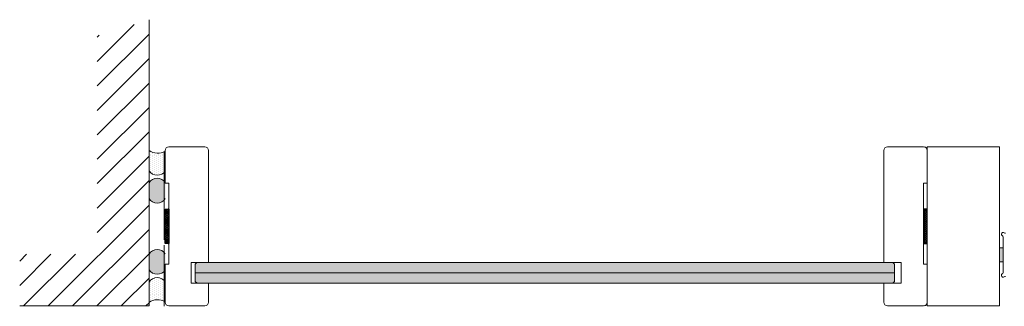
# Model space of a CAD drawing. Extents: x 8050 to 41339, y 3393 to 6330.
# Drawn here: x 12968 to 13133, y 5660 to 5708 of the extents above; entities that cross this region are included whole.
import ezdxf

# ---------------------------------------------------------------- set-up
doc = ezdxf.new("R2010")
doc.units = 0
doc.header["$LTSCALE"] = 2.5
doc.layers.get('0').update_dxf_attribs({"linetype": 'CONTINUOUS'})
for name, color, linetype in [('A-SECON-50', 5, 'CONTINUOUS'), ('H_', 4, 'CONTINUOUS'), ('INLOOK-25', 1, 'CONTINUOUS'), ('M-EQU-CON-35', 230, 'CONTINUOUS'), ('M_EQUIP_H_', 4, 'CONTINUOUS'), ('Tihend', 7, 'CONTINUOUS'), ('X-COM-FRAME', 2, 'CONTINUOUS')]:
    doc.layers.add(name, color=color, linetype=linetype)
for name, color, linetype, lineweight in [('E7', 7, 'CONTINUOUS', 70), ('Piirjoon', 5, 'CONTINUOUS', 35), ('Piirjoon05', 5, 'CONTINUOUS', 35), ('Raamjoon035', 5, 'CONTINUOUS', 35), ('Viirutus', 3, 'CONTINUOUS', 9)]:
    doc.layers.add(name, color=color, linetype=linetype, lineweight=lineweight)

# ---------------------------------------------------------------- blocks, each defined once
blk = doc.blocks.new('15100513')
at = {"layer": 'H_', "linetype": 'Continuous', "lineweight": 25, "ltscale": 0.5}
h = blk.add_hatch(dxfattribs=at)
h.set_pattern_fill('ANSI37', scale=0.25, style=0)
h.set_pattern_definition([(45, (-1460.156855576526, -5637.273054730904), (-0.561266007566822, 0.5612660075668221), []), (135, (-1460.156855576526, -5637.273054730904), (-0.5612660075668221, -0.561266007566822), [])])
h.paths.add_polyline_path([(10, 0), (10, 2), (-10, 2), (-10, 0)])
at = {"layer": 'A-SECON-50', "color": 7, "ltscale": 0.5}
blk.add_lwpolyline([(-10, 0), (10, 0), (10, 2), (-10, 2)], close=True, dxfattribs=at)

msp = doc.modelspace()

# ---------------------------------------------------------------- hatches: boundary and pattern name
at = {"layer": 'E7', "linetype": 'Continuous', "lineweight": 15}
h = msp.add_hatch(color=256, dxfattribs=at)
h.set_gradient(color1=(127, 223, 255), color2=(127, 223, 255), tint=1)
h.paths.add_polyline_path([(12997.37851487961, 5665.815804081596), (12997.37851487961, 5667.263004081597), (12997.66334972952, 5667.547838931505), (13114.29826486176, 5667.547838931505), (13114.58770486177, 5667.258398931506), (13114.58770486177, 5665.815804081596)])
h.paths.add_polyline_path([(12997.66795487961, 5664.079164081595), (12997.37851487961, 5664.368604081597), (12997.37851487961, 5665.815804081596), (13114.58770486177, 5665.815804081596), (13114.58770486177, 5664.363998931511), (13114.30287001185, 5664.079164081595)])
at = {"layer": 'INLOOK-25', "lineweight": 15, "ltscale": 0.5}
h = msp.add_hatch(dxfattribs=at)
h.set_pattern_fill('VINO45', color=256, scale=0.02894400000000001)
h.set_pattern_definition([(45, (-4042.030052537356, 4003.599547483338), (-2.046649867466343, 2.046649867466343), [])])
h.paths.add_polyline_path([(12989.62212696012, 5708.213545856861), (12980.93892696011, 5705.579909223356), (12980.93892696012, 5668.94524900943), (12967.94573978323, 5668.94524900943), (12967.94573978323, 5660.262049009429), (12989.62212696012, 5660.262049009429)])
at = {"layer": 'M_EQUIP_H_', "linetype": 'Continuous', "lineweight": 15}
h = msp.add_hatch(dxfattribs=at)
h.set_pattern_fill('DOTS', color=3, scale=0.2043461890456382, angle=90, style=0)
h.set_pattern_definition([(270, (13234.50029377574, 6181.097966155694), (-0.3243995751099505, -0.1621997875549752), [0, -0.3243995751099505])])
h.paths.add_polyline_path([(12989.62132946704, 5686.345558015053), (12989.62132946704, 5682.939788197624, 0.5535336114932988), (12992.34186529407, 5682.927416025997), (12992.34186529407, 5686.21671893151, -0.2831713012023709)])
h = msp.add_hatch(dxfattribs=at)
h.set_pattern_fill('DOTS', color=3, scale=0.02894400000000001, angle=90, style=0)
h.set_pattern_definition([(90, (12080.97477620191, 5453.454868442861), (-0.0459486, 0.02297430000000001), [0, -0.0459486])])
edge = h.paths.add_edge_path()
edge.add_arc((12990.98547309143, 5680.065414934848), 1.605206626566347, 392.32855782833184, 508.1925662266083, ccw=False)
edge.add_line((12992.34186529407, 5680.923837037642), (12992.34186529407, 5678.261107381503))
edge.add_arc((12990.98547309143, 5679.119529484298), 1.605206626566682, 211.8074337734062, 327.6714421716493, ccw=False)
edge.add_line((12989.62132946704, 5678.273479553131), (12989.62132946704, 5680.911464866014))
h = msp.add_hatch(dxfattribs=at)
h.set_pattern_fill('DOTS', color=3, scale=0.02894400000000001, angle=90, style=0)
h.set_pattern_definition([(90, (12080.97477620191, 5449.449590840202), (-0.0459486, 0.02297430000000001), [0, -0.0459486])])
edge = h.paths.add_edge_path()
edge.add_arc((12990.98547309143, 5667.186742928172), 1.605206626566347, 211.8074337733917, 327.6714421716682)
edge.add_line((12992.34186529407, 5666.328320825376), (12992.34186529407, 5668.991050481516))
edge.add_arc((12990.98547309143, 5668.132628378722), 1.605206626566682, 392.3285578283507, 508.1925662265938)
edge.add_line((12989.62132946704, 5668.978678309888), (12989.62132946704, 5666.340692997004))
h = msp.add_hatch(dxfattribs=at)
h.set_pattern_fill('DOTS', color=3, scale=0.2043461890456382, angle=90, style=0)
h.set_pattern_definition([(90, (13234.50029377574, 5165.936429602332), (-0.3243995751099505, 0.1621997875549753), [0, -0.3243995751099505])])
h.paths.add_polyline_path([(12989.62132946704, 5660.861009449784), (12989.62132946704, 5664.266779267211, -0.5535336114932988), (12992.34186529407, 5664.279151438839), (12992.34186529407, 5660.989848533327, 0.2831713012023709)])
at = {"layer": 'Tihend', "lineweight": 15}
msp.add_hatch(color=256, dxfattribs=at).paths.add_polyline_path([(13132.1989943373, 5670.013414894211), (13132.49097260555, 5670.013414894211), (13132.7829508738, 5670.013414894211), (13132.7829508738, 5667.681933853824), (13132.1989943373, 5667.687134993063)])
at = {"layer": 'Viirutus', "lineweight": 15}
h = msp.add_hatch(dxfattribs=at)
h.set_pattern_fill('WOOD6', color=256, scale=775.1224820438945, angle=-45.00000000000003, style=0, pattern_type=2)
h.set_pattern_definition([(310.6014, (189787.7987208834, -8430.41329278924), (328.8572526837908, -328.8556901766686), [30.31907090964329, -6033.496506239482]), (319.3987, (189761.4901914448, -8456.721822227804), (4275.13542995157, -3617.423275190368), [30.31907090964334, -6033.497436386472]), (311.9873999999999, (189896.3214048175, -8302.159211776243), (328.8578049699491, -328.8555488540899), [44.24290610359063, -8804.382031522524]), (318.0126999999999, (189916.0528018964, -8282.427814697327), (6248.266646670711, -5590.571442680344), [44.24290610359063, -8804.3829616695]), (310.4262, (189799.3087025128, -8379.440517002029), (3946.288741365363, -4603.983530046466), [58.31975047549331, -11605.66196962043]), (319.5739, (189710.5174156577, -8468.231803857172), (4275.134608847346, -3617.424076134907), [58.3197504754934, -11605.66382991441]), (313.1525, (189846.9929121202, -8312.024910315708), (328.8571147436077, -328.8560398213104), [72.12406178270952, -14352.65248410052]), (316.8475999999999, (189925.9168561527, -8233.103597136052), (10194.55344873047, -9536.843935573483), [72.12406178270938, -14352.65341424746]), (308.4182, (189830.5500812211, -8344.910572113915), (2630.860502008773, -3288.558625883362), [60.8609120206261, -12111.2735895352]), (319.5739, (189674.3431876796, -8504.406031835199), (4275.134608847346, -3617.424076134907), [58.3197504754934, -11605.66382991441]), (316.8475999999999, (189953.8696686812, -8205.150784607586), (10194.55344873047, -9536.843935573483), [72.12406178270938, -14352.65341424746]), (314.9999999999999, (189468.8078014408, -8292.29351323679), (328.8566179820316, 328.8566179820313), [65.11028849168714, -399.9632007346495]), (314.9999999999999, (189504.9820294188, -8256.119285258763), (328.8566179820316, 328.8566179820313), [65.11028849168714, -399.9632007346495]), (314.9999999999999, (189587.1961839143, -8173.905130763254), (328.8566179820316, 328.8566179820313), [65.11028849168714, -399.9632007346495]), (314.2089999999999, (189638.8273306507, -8122.273984026841), (23677.35656832061, -24335.70965708365), [67.44216696666795, -67374.64062139973]), (314.5224999999999, (189665.0256931224, -8096.075621555297), (328.8562469178074, -328.8568049237765), [93.0179533596919, -55717.73871503032]), (327.6089999999999, (189693.6631851295, -8067.438129548189), (26966.40161624915, -17100.38522189599), [45.27397402920541, -36173.82618684195]), (306.4686, (189682.5649319857, -8078.536382691845), (1973.113708684283, -2630.878883113715), [47.02776615707793, -9358.517093935703]), (315.4775, (189709.9692116754, -8051.132103002169), (39462.82567624294, -38805.04932377944), [93.0179533596919, -55717.73871503032]), (315.7899, (189736.1685607169, -8024.932753960774), (24008.63093419491, -23346.72226871065), [67.442166966668, -33886.14922642416]), (315.7899, (189764.1213732453, -7996.979941432307), (24008.63093419491, -23346.72226871065), [67.442166966668, -33886.14922642416]), (321.0724, (189633.2361104319, -8219.945057280736), (10194.54601316487, -8221.424763723411), [109.9089574149032, -21871.8843858597]), (308.9277, (189551.0219559363, -8302.159211776243), (5590.579686052683, -6905.971802724516), [109.9089574149032, -21871.8802001983]), (321.0724, (189685.8531693089, -8170.616564583436), (10194.54601316487, -8221.424763723411), [109.9089574149032, -21871.8843858597]), (308.9277, (189784.5012755749, -8071.955961766025), (5590.579686052683, -6905.971802724516), [109.9089574149032, -21871.8802001983]), (330.9453, (189631.5918273419, -8300.51492868634), (1315.424668310316, -657.7148153013076), [33.85781508916652, -3351.92648426842]), (325.954, (189613.5047133529, -8256.119285258763), (1973.137740128838, -1315.428449768197), [73.42440725858634, -14611.41053710976]), (304.0461, (189587.1961839143, -8282.427814697327), (6906.013980016261, -10194.52999163135), [73.42440725858634, -14611.40542130138]), (325.954, (189730.2488127365, -8162.395149133887), (1973.137740128838, -1315.428449768197), [73.42440725858634, -14611.41053710976]), (304.0461, (189776.2887392541, -8116.355222616397), (6906.013980016261, -10194.52999163135), [73.42440725858634, -14611.40542130138]), (319.7635999999999, (189656.2560736906, -8183.770829302718), (3946.276587416948, -3288.568975153285), [112.0045785573571, -5488.221558869563]), (308.9277, (189514.8477279583, -8338.33343975427), (5590.579686052683, -6905.971802724516), [109.9089574149032, -21871.8802001983]), (308.9277, (189812.4540881033, -8044.003149237548), (5590.579686052683, -6905.971802724516), [109.9089574149032, -21871.8802001983]), (291.8016, (189759.8459083549, -8126.22092115586), (986.5764150364844, -2301.989602133826), [35.41906679249935, -3506.469939664845]), (308.9910999999999, (189731.8930958264, -8091.690976267747), (2959.715432713312, -3617.416602811217), [44.42614505834582, -8840.788449332651]), (318.3664, (189556.0514890517, -8205.049825625858), (5590.556931043238, -4932.854889776001), [76.86967166677503, -7843.045829661863]), (311.6336999999999, (189536.1267242814, -8224.97459039615), (328.8574171959519, -328.8555728991173), [76.86967166677505, -7843.044899514887]), (316.5911, (189615.697200425, -8145.404114252606), (11838.83010010046, -11181.13310269826), [55.83021208766481, -16693.27341053186]), (314.9999999999999, (189718.7388311072, -8289.004947056961), (328.8566179820316, 328.8566179820313), [58.13418615329208, -406.9393030730446]), (314.9999999999999, (189620.0818457126, -8387.661932451578), (328.8566179820316, 328.8566179820313), [58.13418615329208, -406.9393030730446]), (296.5651999999999, (189718.7388311072, -8374.507667732298), (328.8575075094045, -328.855591145335), [29.41403789960889, -1441.276230243605]), (308.2903, (189694.0745847585, -8343.266289024003), (2630.860159247559, -3288.558808947913), [39.80377964892524, -7920.969822928713]), (321.3400999999999, (189661.1889229603, -8316.957759585439), (2959.705503727094, -2302.000485301092), [42.11426474340166, -4169.304768420938]), (325.6195999999999, (189672.6989045897, -8367.930535372652), (1973.138002953263, -1315.427802107939), [37.85419158208845, -7532.992496158407]), (337.6198, (189703.940283298, -8389.306215541483), (3288.563120314709, -1315.429592583294), [30.22977679971188, -6015.722792701727]), (314.9999999999999, (189674.3431876796, -8297.22636250652), (328.8566179820316, 328.8566179820313), [88.36396295300398, -376.7095262733328]), (314.9999999999999, (189628.3032611621, -8343.266289024003), (328.8566179820316, 328.8566179820313), [88.36396295300398, -376.7095262733328]), (318.3664, (189791.0872870632, -8203.502226381635), (5590.556931043238, -4932.854889776001), [79.19922477430977, -7840.716276554328]), (311.6336999999999, (189817.3958165018, -8177.193696943073), (328.8574171959519, -328.8555728991173), [79.19922477430978, -7840.71581148084]), (314.9999999999999, (189583.9076177345, -8423.836160429595), (328.8566179820316, 328.8566179820313), [58.13418615329208, -406.9393030730446]), (296.5651999999999, (189631.5918273419, -8300.51492868634), (328.8575075094045, -328.855591145335), [51.47433378757094, -1419.215934355643]), (310.2365, (189654.6117906006, -8346.55485520382), (328.8573334970268, -328.8560347124696), [28.00114463933924, -5572.224062640593]), (322.4314, (189710.5174156577, -8116.355222616397), (5590.56169596716, -4275.136682192696), [53.93643283953516, -10733.36269205171]), (333.4349, (189753.2687759953, -8149.240884414605), (986.5690557798883, -328.8570780240415), [22.06029588796205, -1448.63090240223]), (308.6599999999999, (189759.8459083549, -8330.11202430472), (328.857967727122, -328.8554760958796), [63.17139711510255, -4148.246705902261]), (321.3400999999999, (189661.1889229603, -8428.769009699328), (2959.705503727094, -2302.000485301092), [63.1713971151025, -4148.247636049236]), (316.273, (189771.3558899843, -8239.676454359664), (14798.54029573437, -14140.84205798767), [104.6675791913223, -20828.80593738562]), (313.7271, (189853.5710310497, -8157.455393875177), (328.8573953741851, -328.8557274933046), [104.6675791913224, -20828.80500723866]), (306.0275, (189736.8259450962, -8359.709119923102), (3617.432592860392, -4932.83937934662), [44.72937297332129, -8901.13452500069]), (314.9999999999999, (189741.7587943659, -8256.119285258763), (328.8566179820316, 328.8566179820313), [125.5698420911109, -339.5036471352258]), (321.3400999999999, (189625.0146949823, -8464.943237677355), (2959.705503727094, -2302.000485301092), [63.1713971151025, -4148.247636049236]), (313.7271, (189881.5238435782, -8129.5025813467), (328.8573953741851, -328.8557274933046), [104.6675791913224, -20828.80500723866]), (305.5378, (189763.1344745347, -8395.883347901128), (328.8573448040929, -328.8559419461013), [42.43377023050019, -2786.496647095892]), (314.9999999999999, (189850.2814783, -8256.119285258763), (328.8566179820316, 328.8566179820313), [65.11028849168714, -399.9632007346495]), (314.9999999999999, (189870.0128753789, -8236.387888179835), (328.8566179820316, 328.8566179820313), [65.11028849168714, -399.9632007346495]), (324.2109999999999, (189690.7860185787, -8405.749046440582), (2301.995683556157, -1644.283970782324), [87.16267813033231, -17345.33899757142]), (321.4915999999999, (190050.8626395889, -8292.326727755199), (45053.94928645556, -35844.77896179562), [53.82016446722858, -78114.63433126085]), (321.4915999999999, (190022.9098270604, -8320.279540283676), (45053.94928645556, -35844.77896179562), [53.82016446722858, -78114.63433126085]), (325.0418, (189976.8912762231, -8336.689156664357), (37163.58090034556, -25976.88961206853), [75.56932619089822, -53295.33415044505]), (307.093, (189925.9185004359, -8335.044873574452), (8221.443187942106, -10852.24072388009), [112.6891667334983, -16790.66258961678]), (308.5515, (189934.1399158854, -8409.03761262041), (18086.48516457782, -22691.73530999115), [53.82388505514232, -82788.30850830674]), (312.1373, (189893.0328386376, -8420.547594249778), (328.8549524516368, -328.8580734800506), [46.56548310878691, -9266.526487913707]), (316.7899, (189861.7914599294, -8451.788972958073), (10523.40998999976, -9865.70036855239), [74.44803400837343, -14815.16853420958]), (314.9999999999999, (189858.5028937495, -8507.694598015018), (328.8566179820316, 328.8566179820313), [37.20587913810694, -427.8676100882297]), (314.9999999999999, (189838.7714966706, -8527.425995093936), (328.8566179820316, 328.8566179820313), [37.20587913810694, -427.8676100882297]), (313.2101, (189782.8658716137, -8530.714561273762), (328.8567385774465, -328.856452454544), [74.4480340083734, -14815.16853420957]), (313.2101, (189746.6916436357, -8566.88878925178), (328.8567385774465, -328.856452454544), [74.4480340083734, -14815.16853420957]), (311.4238, (189837.1272135807, -8423.836160429595), (328.8574191556788, -328.8560817644461), [37.27843060242623, -7418.415596132138]), (318.5762999999999, (189754.9130590852, -8506.050314925104), (5261.702701498189, -4603.995611894536), [37.27843060242613, -7418.416526279092]), (311.4238, (189896.3214048175, -8364.641969192833), (328.8574191556788, -328.8560817644461), [37.27843060242623, -7418.415596132138]), (318.5762999999999, (189978.5319418902, -8282.427485840706), (5261.702701498189, -4603.995611894536), [37.27843060242613, -7418.416526279092]), (311.4238, (189807.5301179623, -8453.433256047978), (328.8574191556788, -328.8560817644461), [37.27843060242623, -7418.415596132138]), (318.5762999999999, (189784.5101547036, -8476.453219306723), (5261.702701498189, -4603.995611894536), [37.27843060242613, -7418.416526279092]), (311.4238, (189868.368592289, -8392.594781721311), (328.8574191556788, -328.8560817644461), [37.27843060242623, -7418.415596132138]), (318.5762999999999, (189718.7388311072, -8542.22454290313), (5261.702701498189, -4603.995611894536), [37.27843060242613, -7418.416526279092]), (318.5762999999999, (190006.4847544187, -8254.474673312228), (5261.702701498189, -4603.995611894536), [37.27843060242613, -7418.416526279092]), (318.5762999999999, (189948.9384636946, -8312.024910315708), (5261.702701498189, -4603.995611894536), [37.27843060242613, -7418.416526279092]), (308.6599999999999, (189920.9856511661, -8392.594781721302), (328.857967727122, -328.8554760958796), [21.05713237170085, -4190.360970645664]), (321.3400999999999, (190006.4890295547, -8307.090087906272), (2959.705503727094, -2302.000485301092), [21.05713237170083, -4190.361900792639]), (321.3400999999999, (190034.4418420831, -8279.137275377796), (2959.705503727094, -2302.000485301092), [21.05713237170083, -4190.361900792639]), (315.2731, (189832.194364311, -8481.386068576454), (328.8565783846221, 328.856892671356), [37.2063442115961, -427.8722608231211]), (314.9999999999999, (189812.4629672321, -8501.117465655372), (328.8566179820316, 328.8566179820313), [37.20587913810694, -427.8676100882297]), (296.5651999999999, (190001.5558514284, -8387.66160359496), (328.8575075094045, -328.855591145335), [22.06029588796205, -1448.629972255252]), (337.6198, (190001.5551937151, -8387.662261308189), (3288.563120314709, -1315.429592583294), [22.67233259978391, -6023.280236901657]), (316.5911, (189924.2738884893, -8455.07786799451), (11838.83010010046, -11181.13310269826), [27.91557111732163, -16721.18805150219])])
edge = h.paths.add_edge_path()
edge.add_line((12998.99898529407, 5686.940318931509), (12992.92074529407, 5686.940318931509))
edge.add_arc((12992.92074529407, 5686.361438931509), 0.5788800000000002, 450, 540)
edge.add_line((12992.34186529407, 5686.361438931509), (12992.34186529407, 5680.862078931509))
edge.add_line((12992.34186529407, 5680.862078931509), (12992.92074529407, 5680.862078931509))
edge.add_line((12992.92074529407, 5680.862078931509), (12992.92074529407, 5667.258398931509))
edge.add_line((12992.92074529407, 5667.258398931509), (12992.34186529407, 5667.258398931509))
edge.add_line((12992.34186529407, 5667.258398931509), (12992.34186529407, 5660.890718931509))
edge.add_arc((12992.92074529407, 5660.890718931509), 0.57888, 540, 630)
edge.add_line((12992.92074529407, 5660.311838931509), (12998.99898529407, 5660.311838931509))
edge.add_arc((12998.99898529407, 5660.890718931509), 0.5788800000000002, 270, 360)
edge.add_line((12999.57786529407, 5660.890718931509), (12999.57786529407, 5664.942878931509))
edge.add_line((12999.57786529407, 5664.942878931509), (12996.68346529407, 5664.942878931509))
edge.add_line((12996.68346529407, 5664.942878931509), (12996.68346529407, 5666.679518931509))
edge.add_line((12996.68346529407, 5666.679518931509), (12999.57786529407, 5666.679518931509))
edge.add_line((12999.57786529407, 5666.679518931509), (12999.57786529407, 5686.361438931509))
edge.add_arc((12998.99898529407, 5686.361438931509), 0.5788800000000026, 359.9999999999999, 449.9999999999991)

# ---------------------------------------------------------------- linework, layer by layer
at = {"color": 1, "lineweight": 15}
msp.add_lwpolyline([(13133.16584400353, 5672.470203040615, -0.1826758136816073), (13132.97439743865, 5672.542563040615, 1.104875500841636), (13132.6382308738, 5672.074820647746, -0.2679491924311617), (13132.7829508738, 5671.824158254874), (13132.7829508738, 5665.880247826357, -0.2679491924311344), (13132.6382308738, 5665.629585433486, 1.104875500841601), (13132.97439743865, 5665.161843040611, -0.1826758136816079), (13133.16584400353, 5665.234203040613)], format="xyb", dxfattribs=at)
at = {"layer": 'E7', "color": 1, "linetype": 'Continuous', "lineweight": 15}
msp.add_line((12997.37851487961, 5665.815804081596), (13114.58770486177, 5665.815804081596), dxfattribs=at)
at = {"layer": 'E7', "linetype": 'Continuous', "lineweight": 15}
msp.add_lwpolyline([(13120.0425143373, 5660.31183893151), (13132.1989943373, 5660.311838931508), (13132.1989943373, 5686.940318931507), (13120.0425143373, 5686.940318931509)], close=True, dxfattribs=at)
at = {"layer": 'E7', "lineweight": 15}
for centre, radius, start, end in [((12991.08622309131, 5688.490390407662), 2.597348517781658, 235.6674139320927, 298.9098128166853), ((12990.98547309143, 5683.785838128793), 1.605206626566556, 211.807433773383, 327.6714421716703), ((12990.98547309143, 5680.065414934848), 1.605206626566556, 32.32855782832965, 148.192566226617), ((12990.98547309143, 5679.119529484298), 1.605206626566556, 211.807433773383, 327.6714421716703), ((12990.98547309143, 5668.132628378722), 1.605206626566556, 32.32855782832965, 148.192566226617), ((12990.98547309143, 5667.186742928172), 1.605206626566556, 211.807433773383, 327.6714421716703), ((12990.98547309142, 5663.420729336043), 1.605206626566556, 32.32855782832965, 148.192566226617), ((12991.08622309131, 5658.716177057175), 2.597348517781658, 61.09018718325861, 124.3325860679072)]:
    msp.add_arc(centre, radius, start, end, dxfattribs=at)
at = {"layer": 'M-EQU-CON-35', "color": 230, "linetype": 'Continuous', "lineweight": 15}
for p, q in [((12992.34186529407, 5686.361438931509), (12992.34186529407, 5680.862078931509)), ((12992.34186529407, 5686.361438931508), (12992.34186529407, 5680.862078931508)), ((12998.99898529407, 5686.940318931509), (12992.92074529407, 5686.940318931509)), ((12999.57786529407, 5667.547838931505), (12999.57786529407, 5686.361438931508)), ((13112.8065143373, 5667.547838931505), (13112.8065143373, 5686.361438931508)), ((13113.3853943373, 5686.940318931509), (13119.4636343373, 5686.940318931509)), ((13120.0425143373, 5686.361438931509), (13120.0425143373, 5680.862078931509)), ((13120.0425143373, 5686.361438931508), (13120.0425143373, 5680.862078931508)), ((12992.92074529407, 5680.862078931509), (12992.34186529407, 5680.862078931509)), ((12992.92074529407, 5680.862078931508), (12992.34186529407, 5680.862078931508)), ((12992.92074529407, 5680.862078931509), (12992.92074529407, 5667.258398931509)), ((12992.92074529407, 5680.862078931508), (12992.92074529407, 5667.258398931508)), ((13119.4636343373, 5680.862078931509), (13119.4636343373, 5667.258398931509)), ((13119.4636343373, 5680.862078931509), (13120.0425143373, 5680.862078931509)), ((13119.4636343373, 5680.862078931508), (13119.4636343373, 5667.258398931508)), ((13119.4636343373, 5680.862078931508), (13120.0425143373, 5680.862078931508)), ((12996.68346529407, 5664.074558931507), (12996.68346529407, 5667.552444081592)), ((12999.57786529407, 5667.552444081595), (12996.68346529407, 5667.552444081595)), ((13112.8065143373, 5667.552444081595), (13115.7009143373, 5667.552444081595)), ((13115.7009143373, 5664.074558931508), (13115.7009143373, 5667.552444081593)), ((12992.92074529407, 5667.258398931509), (12992.34186529407, 5667.258398931509)), ((12992.34186529407, 5667.258398931509), (12992.34186529407, 5660.890718931509)), ((12992.92074529407, 5667.258398931508), (12992.34186529407, 5667.258398931508)), ((12992.34186529407, 5667.258398931508), (12992.34186529407, 5660.890718931509)), ((12996.68346529407, 5664.942878931509), (12996.68346529407, 5666.679518931509)), ((13115.7009143373, 5664.942878931509), (13115.7009143373, 5666.679518931509)), ((13119.4636343373, 5667.258398931509), (13120.0425143373, 5667.258398931509)), ((13119.4636343373, 5667.258398931508), (13120.0425143373, 5667.258398931508)), ((13120.0425143373, 5667.258398931509), (13120.0425143373, 5660.890718931509)), ((13120.0425143373, 5667.258398931508), (13120.0425143373, 5660.890718931509)), ((12999.57786529408, 5664.074558931507), (12996.68346529408, 5664.074558931507)), ((12999.57786529407, 5660.890718931509), (12999.57786529407, 5664.079164081595)), ((13112.8065143373, 5660.890718931509), (13112.8065143373, 5664.079164081595)), ((13112.80651433731, 5664.074558931507), (13115.70091433731, 5664.074558931507)), ((12998.99898529407, 5660.31183893151), (12992.92074529407, 5660.31183893151)), ((13113.3853943373, 5660.31183893151), (13119.4636343373, 5660.31183893151))]:
    msp.add_line(p, q, dxfattribs=at)
for centre, radius, start, end in [((12992.92074529407, 5686.361438931509), 0.5788800000000002, 90, 180), ((12992.92074529407, 5686.361438931508), 0.5788800000000002, 90.00000000000001, 180), ((12998.99898529407, 5686.361438931508), 0.5788800000000002, 0, 90.00000000000001), ((13113.3853943373, 5686.361438931508), 0.5788800000000003, 90, 180), ((13119.4636343373, 5686.361438931509), 0.5788800000000002, 0, 90), ((13119.4636343373, 5686.361438931508), 0.5788800000000003, 0, 90), ((12992.92074529407, 5660.890718931509), 0.5788800000000002, 180, 270), ((12992.92074529407, 5660.890718931509), 0.5788800000000002, 180, 270), ((12998.99898529407, 5660.890718931509), 0.5788800000000002, 270, 0), ((13113.3853943373, 5660.890718931509), 0.5788800000000003, 180, 270), ((13119.4636343373, 5660.890718931509), 0.5788800000000002, 270, 0), ((13119.4636343373, 5660.890718931509), 0.5788800000000003, 270, 0)]:
    msp.add_arc(centre, radius, start, end, dxfattribs=at)
at = {"layer": 'Piirjoon', "lineweight": 15}
for p, q in [((12992.17513590928, 5676.559491147875), (12992.17513590928, 5686.111011147876)), ((12992.17513590928, 5679.222435064486), (12992.17513590928, 5682.356394498953)), ((12992.17513590928, 5675.081131526083), (12992.17513590928, 5678.438945205869)), ((12992.17513590928, 5671.349571147875), (12992.17513590928, 5675.691171147875)), ((12992.17513590928, 5660.929731147875), (12992.17513590928, 5670.481251147876))]:
    msp.add_line(p, q, dxfattribs=at)
at = {"layer": 'Piirjoon05', "lineweight": 15}
for p, q in [((12992.17513590928, 5676.559491147875), (12992.17513590928, 5686.111011147876)), ((12992.17513590928, 5671.349571147875), (12992.17513590928, 5675.691171147875)), ((12992.17513590928, 5660.929731147875), (12992.17513590928, 5670.481251147876)), ((12992.17513590928, 5668.029722798534), (12992.17513590928, 5660.206131147876))]:
    msp.add_line(p, q, dxfattribs=at)
at = {"layer": 'Raamjoon035', "lineweight": 15}
msp.add_lwpolyline([(13132.1989943373, 5667.684534423444), (13132.7829508738, 5667.684534423444), (13132.7829508738, 5670.013414894211), (13132.1989943373, 5670.013414894211)], close=True, dxfattribs=at)
at = {"layer": 'Tihend', "lineweight": 15}
for p, q in [((13120.0425143373, 5684.063283119509), (13120.0425143373, 5686.497698037356)), ((13120.0425143373, 5663.188874743508), (13120.0425143373, 5660.754459825663))]:
    msp.add_line(p, q, dxfattribs=at)
for centre, start, end in [((13119.59989344315, 5686.497698037356), 0, 90), ((13119.59989344315, 5660.754459825663), 270, 0)]:
    msp.add_arc(centre, 0.4426208941536127, start, end, dxfattribs=at)
at = {"layer": 'X-COM-FRAME', "color": 1, "linetype": 'Continuous', "lineweight": 15}
for points in [[(12989.62178556465, 5708.276779297192), (12989.62132946704, 5688.85280446563), (12989.62132946704, 5660.262049009429), (12967.94573978323, 5660.262049009429)], [(12997.66334972952, 5667.547838931505), (12997.37851487961, 5667.263004081597), (12997.37851487961, 5664.368604081597), (12997.66795487961, 5664.079164081595), (13043.30287001185, 5664.079164081595)], [(12999.57786529407, 5664.074558931508), (13114.29826486176, 5664.074558931508), (13114.58770486177, 5664.363998931511), (13114.58770486177, 5667.258398931506), (13114.29826486176, 5667.547838931505), (12997.66334972952, 5667.547838931505)]]:
    msp.add_lwpolyline(points, dxfattribs=at)

# ---------------------------------------------------------------- block references
at = {"lineweight": 15, "ltscale": 0.5, "yscale": 0.2894400000000001, "zscale": 0.2894400000000001}
for p, xscale, rotation in [((12992.92074529407, 5673.626078931509), -0.2894400000000001, 90), ((13119.4636343373, 5673.626078931509), 0.2894400000000001, 270)]:
    msp.add_blockref('15100513', p, dxfattribs=dict(at, xscale=xscale, rotation=rotation))

doc.saveas('drawing.dxf')
